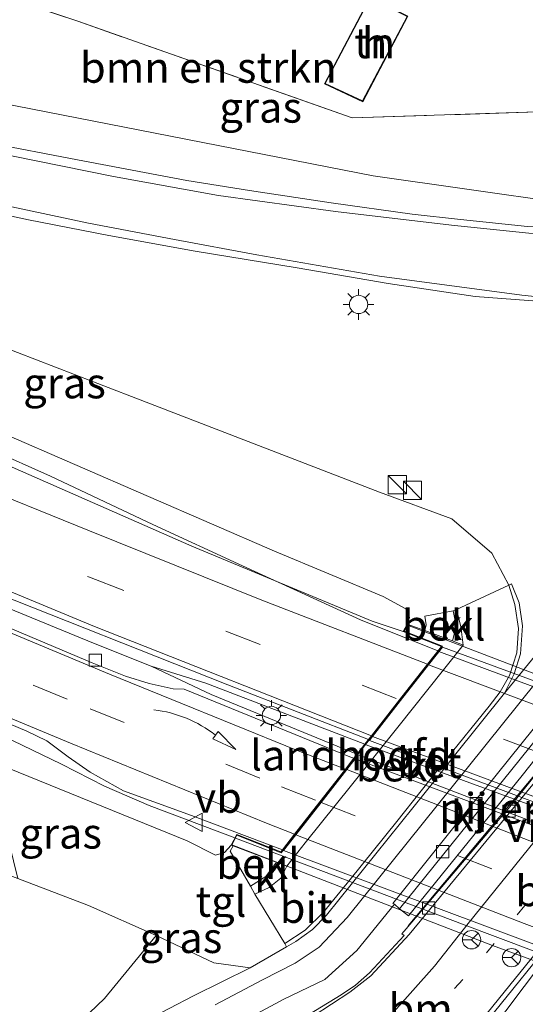
# Model space of a CAD drawing. Units: metres. Extents: x 149998 to 157066, y 458569 to 462500.
# Drawn here: x 154026 to 154067, y 460530 to 460611 of the extents above; entities that cross this region are included whole.
import ezdxf
from ezdxf.enums import TextEntityAlignment as Align

# ---------------------------------------------------------------- set-up
doc = ezdxf.new("R2010")
doc.units = ezdxf.units.M
for name, pattern in [('IE-TERREINAFSCHEIDING', [10, 8, -2]), ('VW-1-3_STREEP', [4, 1, -3]), ('VW-3-9_STREEP', [12, 3, -9])]:
    doc.linetypes.add(name, pattern=pattern)
doc.layers.get('0').update_dxf_attribs({"lineweight": 25})
for name, color, linetype, lineweight in [('B-ME-BV-GELEIDECONSTRUCTIE-GELEIDERAIL-L-B1', 213, 'BV-GELEIDERAIL', 18), ('B-ME-BV-GELEIDECONSTRUCTIE-GELEIDERAIL-L-B2', 213, 'BV-GELEIDERAIL', 18), ('B-ME-GR-BOMENSTRUIKEN-GV-B6', 93, 'Continuous', 18), ('B-ME-GW-KRUINLIJN-L-B1', 93, 'Continuous', 18), ('B-ME-GW-TEENLIJN-L-B1', 93, 'Continuous', 18), ('B-ME-IE-GRASLAND-GV-B6', 93, 'Continuous', 18), ('B-ME-IE-GRONDWERKLIJN-GROND_INGERICHT-GV-B6', 253, 'Continuous', 18), ('B-ME-IE-INRICHTINGSELEMENT-S-B1', 253, 'Continuous', 18), ('B-ME-IE-MEUBILAIR_WEGMEUBILAIR-LICHTMAST-S-B1', 8, 'Continuous', 18), ('B-ME-IE-TERREINAFSCHEIDING-RASTERHEKWERK-L-B1', 8, 'IE-TERREINAFSCHEIDING', 18), ('B-ME-KG-KADASTRAAL-DAKRAND-L-B1', 13, 'Continuous', 18), ('B-ME-KW-LANDHOOFD-GV-B6', 173, 'Continuous', 18), ('B-ME-KW-PIJLER-GV-B6', 173, 'Continuous', 18), ('B-ME-KW-VIADUCT-GV-B7', 173, 'Continuous', 18), ('B-ME-OB-BEKLEDING-GV-B6', 253, 'Continuous', 18), ('B-ME-OG-BEBOUWING-GV-B6', 173, 'Continuous', 18), ('B-ME-VH-VERH_SOORT-BETON-OVERIG-GV-B6', 8, 'IE-TERREINAFSCHEIDING-NATUURLIJK-HOUTWAL', 18), ('B-ME-VH-VERH_SOORT-BITUMEN-GV-B6', 8, 'IE-TERREINAFSCHEIDING-NATUURLIJK-HOUTWAL', 18), ('B-ME-VH-VERH_SOORT-BITUMEN-GV-B7', 8, 'Continuous', 18), ('B-ME-VH-VERH_SOORT-KLINKERS-GV-B6', 8, 'IE-TERREINAFSCHEIDING-NATUURLIJK-HOUTWAL', 18), ('B-ME-VH-VERH_SOORT-TEGELS-GV-B6', 8, 'Continuous', 18), ('B-ME-VV-KOLK-S-B1', 8, 'Continuous', 18), ('B-ME-VW-MARKERING-13STREEP-045-L-B1', 255, 'VW-1-3_STREEP', 18), ('B-ME-VW-MARKERING-39STREEP-015-L-B1', 255, 'VW-3-9_STREEP', 18), ('B-ME-VW-MARKERING-39STREEP-015-L-B2', 255, 'VW-3-9_STREEP', 18), ('B-ME-VW-MARKERING-PIJLVERDRIJF750-S-B1', 7, 'Continuous', 18), ('B-ME-VW-MARKERING-STREEP-015-L-B1', 7, 'Continuous', 18), ('B-ME-VW-MARKERING-STREEP-015-L-B2', 7, 'Continuous', 18), ('B-ME-VW-MEUBILAIR_WEGMEUBILAIR-RONA-S-B2', 8, 'Continuous', 18), ('B-ME-VW-MEUBILAIR_WEGMEUBILAIR-VERKEERSBORD-S-B1', 8, 'Continuous', 18)]:
    doc.layers.add(name, color=color, linetype=linetype, lineweight=lineweight)
doc.styles.add('NLCS-ISO', font='NLCS-ISO.TTF')
doc.linetypes.add('BV-GELEIDERAIL', pattern='A,10,-3,[108,NLCS.SHX,S=1,R=0,X=0,Y=0],-3', length=16)
doc.linetypes.add('IE-TERREINAFSCHEIDING-NATUURLIJK-HOUTWAL', pattern='A,7,-1.5,[67,NLCS.SHX,S=0.75,R=45,X=0,Y=0],-1.5,7,-1.5,[70,NLCS.SHX,S=0.75,R=0,X=0,Y=0],-1.5', length=20)

# ---------------------------------------------------------------- blocks, each defined once
blk = doc.blocks.new('pijlvr')
for p, q in [((5.532, 0.366, 0.1), (5.368, -0.366, 0.1)), ((5.45, 0, 0.1), (5.45, 0, 0.1)), ((5.45, 0, 0.1), (5.45, 0, 0.1)), ((7.451, -0.447, 0.1), (5.532, 0.366, 0.1)), ((5.368, -0.366, 0.1), (7.451, -0.447, 0.1))]:
    blk.add_line(p, q)
blk.add_arc((2.725, -9.685, 0.1), 10.061, 74.28528, 105.71472)
blk = doc.blocks.new('kast')
blk.add_line((-0.75, -0.75), (0.75, 0.75))
blk.add_lwpolyline([(-0.75, 0.75), (0.75, 0.75), (0.75, -0.75), (-0.75, -0.75)], close=True)
blk = doc.blocks.new('lantaarnpaal')
for p, q in [((-0.884, 0.884), (-0.53, 0.53)), ((0, 0.75), (0, 1.25)), ((0.53, 0.53), (0.884, 0.884)), ((-0.75, 0), (-1.25, 0)), ((0.75, 0), (1.25, 0)), ((-0.53, -0.53), (-0.884, -0.884)), ((0, -0.75), (0, -1.25)), ((0.53, -0.53), (0.884, -0.884))]:
    blk.add_line(p, q)
blk.add_circle((0, 0), 0.75)
blk = doc.blocks.new('kolk')
blk.add_lwpolyline([(-0.5, -0.5), (0.5, -0.5), (0.5, 0.5), (-0.5, 0.5)], close=True)
blk = doc.blocks.new('verkeersbord')
for p, q in [((0, 0.75), (-0.75, -0.625)), ((0.75, -0.625), (0, 0.75)), ((-0.75, -0.625), (0.75, -0.625))]:
    blk.add_line(p, q)
blk = doc.blocks.new('wegwijzer')
for q in [(-0.53, -0.53), (0, 0.75), (0.53, -0.53)]:
    blk.add_line((0, 0), q)
blk.add_circle((0, 0), 0.75)

msp = doc.modelspace()

# ---------------------------------------------------------------- linework, layer by layer
at = {"layer": 'B-ME-BV-GELEIDECONSTRUCTIE-GELEIDERAIL-L-B1'}
for points in [[(153972.879, 460598.502, 12.791), (153979.777, 460595.269, 13.178), (153988.304, 460591.472, 13.37), (153999.284, 460586.675, 13.376), (154009.018, 460582.43, 13.382), (154018.731, 460578.035, 13.379), (154028.51, 460573.654, 13.367), (154036.904, 460569.71, 13.367), (154044.246, 460566.324, 13.367), (154053.897, 460561.89, 13.301), (154060.239, 460559.366, 13.316)], [(153961.001, 460590.338, 13.861), (153979.186, 460582.287, 13.356), (153989.027, 460578.033, 12.961), (153998.845, 460573.821, 12.97), (154018.52, 460565.526, 12.983), (154032.028, 460559.977, 12.942), (154032.038, 460559.975, 12.938), (154036.751, 460558.108, 13.041), (154041.682, 460555.785, 13.134), (154053.05, 460551.109, 13.102), (154053.619, 460550.89, 13.104)], [(153975.603, 460573.418, 13.21), (153994.068, 460565.523, 13.275), (154014.907, 460556.67, 13.366), (154021.012, 460554.04, 13.35), (154024.622, 460552.393, 13.381), (154029.407, 460550.067, 13.382), (154032.941, 460548.287, 13.412), (154036.602, 460546.678, 13.46), (154043.611, 460544.036, 13.534)], [(154057.785, 460536.835, 8.338), (154068.266, 460549.335, 8.327), (154073.19, 460555.59, 8.276), (154078.778, 460563.216, 7.707)], [(154091.356, 460561.556, 7.766), (154083.656, 460552.503, 8.327), (154068.721, 460533.748, 8.439), (154064.373, 460527.987, 7.784)], [(154054.253, 460551.702, 13.726), (154041.243, 460556.714, 13.807), (154036.751, 460558.108, 13.041)]]:
    msp.add_polyline3d(points, dxfattribs=at)
at = {"layer": 'B-ME-BV-GELEIDECONSTRUCTIE-GELEIDERAIL-L-B2'}
for p, q in [((154094.112, 460546.696, 13.316), (154060.315, 460559.302, 13.316)), ((154054.351, 460551.665, 13.726), (154088.203, 460539.245, 13.643))]:
    msp.add_line(p, q, dxfattribs=at)
for points in [[(154053.717, 460550.853, 13.105), (154067.994, 460545.354, 13.16), (154084.366, 460539.299, 13.155), (154087.383, 460538.211, 13.151)], [(154043.659, 460544.021, 13.534), (154064.041, 460536.285, 13.514), (154084.228, 460528.707, 13.509)]]:
    msp.add_polyline3d(points, dxfattribs=at)
at = {"layer": 'B-ME-GR-BOMENSTRUIKEN-GV-B6'}
for points in [[(153997.491, 460622.43, 8.509), (154001.208, 460620.752, 8.492), (154030.75, 460610.926, 8.21), (154053.226, 460603.008, 8.096), (154079.283, 460603.855, 8.096), (154097.532, 460603.897, 7.85), (154091.405, 460596.149, 7.784), (154089.089, 460595.157, 7.778), (154078.321, 460594.932, 7.781), (154054.923, 460598.272, 7.727), (154024.402, 460604.228, 7.889), (153997.803, 460610.449, 8.369), (153987.233, 460613.415, 8.54), (153997.491, 460622.43, 8.509)], [(153963.55, 460568.793, 9.239), (153980.078, 460560.36, 8.789), (153992.573, 460554.954, 8.789), (154003.775, 460549.887, 8.81), (154014.261, 460545.178, 8.756), (154020.456, 460542.769, 8.645), (154025.855, 460540.704, 8.584), (154031.62, 460538.498, 8.519), (154037.162, 460536.035, 8.29), (154032.943, 460530.881, 8.179), (154028.619, 460526.766, 7.984), (154017.343, 460520.583, 7.859), (154015.581, 460521.801, 7.913), (154013.097, 460523.909, 8.042), (154010.163, 460526.168, 8.116), (154003.93, 460528.431, 8.135), (153995.33, 460530.626, 8.114), (153993.247, 460527.981, 8.018), (153990.714, 460524.888, 7.985), (153988.147, 460520.367, 7.969), (153985.881, 460515.546, 7.97), (153981.797, 460509.264, 7.88), (153977.521, 460512.631, 7.982)]]:
    msp.add_polyline3d(points, dxfattribs=at)
at = {"layer": 'B-ME-GW-KRUINLIJN-L-B1'}
for points in [[(154057.728, 460561.539, 12.782), (154057.9, 460562.076, 12.603), (154057.616, 460562.792, 12.572), (154055.746, 460563.795, 12.53), (154046.86, 460567.515, 12.725), (154036.539, 460572.002, 12.626), (154024.482, 460577.252, 12.602), (154009.613, 460583.525, 12.575), (153991.73, 460591.058, 12.65), (153971.872, 460599.915, 12.773)], [(154010.853, 460555.437, 13.283), (154017.98, 460552.624, 13.307), (154039.707, 460543.786, 13.203), (154042.025, 460542.617, 12.884), (154042.774, 460542.839, 12.841), (154043.302, 460543.446, 13.286)]]:
    msp.add_polyline3d(points, dxfattribs=at)
at = {"layer": 'B-ME-GW-TEENLIJN-L-B1'}
for points in [[(153975.998, 460603.541, 9.077), (153983.536, 460600.385, 8.966), (153999.163, 460593.999, 8.654), (154019.583, 460586.194, 8.297), (154035.14, 460580.184, 7.991), (154055.448, 460572.351, 7.844), (154061.368, 460570.159, 7.56), (154064.655, 460567.352, 7.615), (154066.028, 460564.747, 7.443)], [(154044.866, 460533.393, 7.546), (154041.88, 460533.795, 7.787), (154037.162, 460536.035, 8.29)]]:
    msp.add_polyline3d(points, dxfattribs=at)
at = {"layer": 'B-ME-IE-GRASLAND-GV-B6'}
for points in [[(153987.233, 460613.415, 8.54), (153997.803, 460610.449, 8.369), (154024.402, 460604.228, 7.889), (154054.923, 460598.272, 7.727), (154078.321, 460594.932, 7.781), (154089.089, 460595.157, 7.778), (154091.405, 460596.149, 7.784), (154097.532, 460603.897, 7.85), (154107.062, 460617.288, 7.88)], [(154106.833, 460615.344, 7.853), (154103.119, 460609.954, 7.805), (154098.146, 460602.175, 7.757), (154092.695, 460594.581, 7.748), (154089.404, 460590.448, 7.724), (154083.628, 460591.533, 7.745), (154078.595, 460592.81, 7.742), (154075.278, 460593.449, 7.757), (154071.673, 460593.914, 7.796), (154067.56, 460594.103, 7.793), (154062.088, 460594.676, 7.811), (154058.117, 460595.124, 7.85), (154051.487, 460596.042, 7.943), (154044.802, 460597.054, 8), (154039.692, 460597.89, 8.018), (154030.727, 460599.576, 8.141), (154023.307, 460600.988, 8.258), (154015.421, 460602.881, 8.387), (154009.315, 460604.28, 8.462), (153999.003, 460606.782, 8.621), (153988.348, 460609.793, 8.852), (153984.383, 460610.91, 8.918), (153987.233, 460613.415, 8.54)], [(153971.872, 460599.915, 12.773), (153991.73, 460591.058, 12.65), (154009.613, 460583.525, 12.575), (154024.482, 460577.252, 12.602), (154036.539, 460572.002, 12.626), (154046.86, 460567.515, 12.725), (154055.746, 460563.795, 12.53), (154057.616, 460562.792, 12.572), (154057.9, 460562.076, 12.603), (154057.728, 460561.539, 12.782), (154057.394, 460560.941, 12.767), (154054.839, 460561.791, 12.758), (154040.092, 460567.929, 12.785), (154020.378, 460576.597, 12.804), (154008.798, 460582.059, 12.701), (153997.27, 460587.073, 12.752), (153984.705, 460592.475, 12.749), (153970.431, 460598.649, 12.773), (153971.872, 460599.915, 12.773)], [(154016.959, 460596.758, 8.399), (154026.717, 460594.66, 8.264), (154033.308, 460593.388, 8.177), (154040.351, 460592.096, 8.054), (154048.711, 460590.734, 7.979), (154056.172, 460589.445, 7.91), (154063.273, 460588.382, 7.85), (154069.828, 460587.882, 7.826), (154074.938, 460587.174, 7.826), (154077.391, 460586.575, 7.811), (154078.61, 460586.176, 7.784), (154079.88, 460585.584, 7.766), (154081.004, 460584.732, 7.754), (154082.061, 460583.796, 7.751), (154083.338, 460582.332, 7.751), (154081.7, 460579.889, 7.658), (154079.422, 460576.473, 7.634), (154077.302, 460573.019, 7.616), (154075.819, 460570.204, 7.607), (154074.693, 460568.21, 7.61)], [(153959.911, 460589.403, 13.011), (153961.657, 460590.938, 13.177), (153995.83, 460575.981, 13.133), (154022.635, 460564.645, 13.092), (154043.037, 460556.569, 13.047), (154054.553, 460552.087, 13.038), (154053.359, 460550.558, 13.026), (154053.029, 460550.685, 13.026), (154039.471, 460556.23, 13.069), (154038.568, 460556.248, 13.059), (154036.583, 460556.69, 13.079), (154034.654, 460557.287, 13.067), (154031.937, 460558.384, 13.072), (154017.816, 460564.314, 13.035), (154006.052, 460569.373, 12.997), (153988.436, 460576.98, 13.001), (153970.343, 460584.837, 13.004), (153959.911, 460589.403, 13.011)], [(154019.583, 460586.194, 8.297), (154035.14, 460580.184, 7.991), (154055.448, 460572.351, 7.844), (154061.368, 460570.159, 7.56), (154064.655, 460567.352, 7.615), (154066.028, 460564.747, 7.443), (154061.743, 460562.733, 10.656), (154061.486, 460562.623, 10.662), (154059.159, 460562.192, 11.96), (154059.265, 460561.476, 12.028), (154059.152, 460561.016, 12.094), (154057.728, 460561.539, 12.782), (154057.9, 460562.076, 12.603), (154057.616, 460562.792, 12.572), (154055.746, 460563.795, 12.53), (154046.86, 460567.515, 12.725), (154036.539, 460572.002, 12.626), (154024.482, 460577.252, 12.602)], [(154074.693, 460568.21, 7.61), (154072.245, 460564.275, 7.568), (154069.353, 460560.401, 7.522), (154065.675, 460555.897, 7.506), (154066.487, 460557.481, 7.489), (154066.997, 460559.119, 7.472), (154067.161, 460561.415, 7.483), (154066.873, 460563.283, 7.485), (154066.268, 460564.834, 7.434), (154066.028, 460564.747, 7.443), (154064.655, 460567.352, 7.615), (154061.368, 460570.159, 7.56), (154055.448, 460572.351, 7.844), (154035.14, 460580.184, 7.991), (154019.583, 460586.194, 8.297)], [(154063.814, 460528.506, 7.688), (154090.995, 460562.131, 7.622), (154097.387, 460570.087, 7.7), (154106.099, 460580.953, 7.694), (154106.346, 460581.002, 7.733), (154108.627, 460584.057, 7.808), (154108.778, 460584.211, 7.802), (154109.029, 460584.342, 7.802), (154109.359, 460584.426, 7.802), (154111.546, 460584.597, 7.853), (154111.664, 460584.55, 7.853), (154111.675, 460584.467, 7.853), (154111.611, 460584.343, 7.853), (154111.503, 460584.202, 7.853), (154111.217, 460583.786, 7.796), (154106.309, 460578.036, 7.673), (154100.5, 460570.778, 7.643), (154095.812, 460565.046, 7.544), (154094.421, 460563.086, 7.57)], [(153952.009, 460579.882, 12.989), (153951.307, 460581.842, 13.175), (153953.926, 460584.144, 13.14), (153984.16, 460570.898, 13.188), (154012.278, 460558.825, 13.204), (154026.585, 460552.769, 13.253), (154028.216, 460551.983, 13.261), (154029.963, 460550.684, 13.273), (154031.764, 460549.434, 13.293), (154034.5, 460547.905, 13.301), (154040.057, 460545.88, 13.267), (154047.498, 460543.051, 13.272), (154047.373, 460542.891, 13.268), (154043.761, 460544.323, 13.307), (154043.302, 460543.446, 13.286), (154042.774, 460542.839, 12.841), (154042.025, 460542.617, 12.884), (154039.707, 460543.786, 13.203), (154017.98, 460552.624, 13.307), (154010.853, 460555.437, 13.283), (153993.455, 460562.302, 13.223), (153970.568, 460572.177, 13.157), (153952.009, 460579.882, 12.989)], [(154043.603, 460528.676, 7.487), (154047.618, 460530.819, 7.46), (154050.964, 460532.439, 7.58), (154053.607, 460534.814, 7.561), (154056.69, 460538.597, 7.55), (154057.078, 460538.234, 8.006), (154057.831, 460537.646, 8.013), (154067.13, 460549.15, 8.003), (154072.33, 460555.735, 8.007), (154071.675, 460556.342, 8.008), (154071.166, 460556.849, 7.559), (154072.987, 460558.924, 7.562), (154075.736, 460562.189, 7.588), (154077.418, 460564.915, 7.514), (154078.481, 460566.652, 7.514), (154080.009, 460569.344, 7.532), (154081.749, 460572.473, 7.562), (154083.037, 460574.628, 7.583), (154085.123, 460577.757, 7.598), (154085.273, 460577.73, 7.652), (154085.852, 460578.397, 7.679)], [(154085.852, 460578.397, 7.679), (154086.124, 460577.645, 7.706), (154086.404, 460576.608, 7.706), (154086.7, 460575.24, 7.667), (154086.759, 460574.024, 7.631), (154086.851, 460572.588, 7.544), (154086.551, 460572.696, 7.541), (154083.406, 460568.652, 7.49), (154082.875, 460568.377, 7.493), (154081.698, 460569.168, 7.505), (154080.785, 460568.02, 7.508), (154081.952, 460567.071, 7.496), (154078.869, 460562.658, 7.464), (154078.513, 460562.149, 7.46), (154066.258, 460546.753, 7.559), (154057.629, 460536.595, 7.579), (154057.284, 460536.188, 7.58), (154057.48, 460536.036, 7.574), (154054.635, 460532.978, 7.601), (154053.489, 460531.965, 7.604), (154052.308, 460531.193, 7.604), (154046.995, 460527.931, 7.571)], [(154025.855, 460540.704, 8.584), (154024.76, 460545.175, 10.566), (154017.07, 460549.785, 11.302), (154010.853, 460555.437, 13.283), (154017.98, 460552.624, 13.307), (154039.707, 460543.786, 13.203), (154042.025, 460542.617, 12.884), (154042.774, 460542.839, 12.841), (154043.302, 460543.446, 13.286), (154043.474, 460543.381, 12.942), (154043.238, 460542.949, 12.82), (154044.889, 460540.086, 10.762), (154045.257, 460539.43, 10.616), (154047.69, 460535.392, 7.497), (154047.847, 460535.118, 7.487), (154044.866, 460533.393, 7.546), (154041.88, 460533.795, 7.787), (154037.162, 460536.035, 8.29), (154031.62, 460538.498, 8.519), (154025.855, 460540.704, 8.584)], [(154028.619, 460526.766, 7.984), (154032.943, 460530.881, 8.179), (154037.162, 460536.035, 8.29), (154041.88, 460533.795, 7.787), (154044.866, 460533.393, 7.546), (154040.238, 460531.099, 7.582), (154036.254, 460529.025, 7.619)]]:
    msp.add_polyline3d(points, dxfattribs=at)
at = {"layer": 'B-ME-IE-GRONDWERKLIJN-GROND_INGERICHT-GV-B6'}
for points in [[(154038.155, 460658.166, 8.387), (154056.843, 460648.68, 8.222), (154083.165, 460634.792, 8.042), (154101.234, 460626.167, 7.901), (154104.138, 460623.942, 7.901), (154105.487, 460622.058, 7.874), (154106.87, 460618.666, 7.877), (154107.062, 460617.288, 7.88), (154097.532, 460603.897, 7.85), (154079.283, 460603.855, 8.096), (154053.226, 460603.008, 8.096), (154030.75, 460610.926, 8.21), (154001.208, 460620.752, 8.492), (153997.491, 460622.43, 8.509), (154038.155, 460658.166, 8.387)], [(154057.778, 460611.326, 8.195), (154054.676, 460612.912, 8.195), (154050.942, 460605.81, 8.195), (154054.087, 460604.331, 8.195), (154057.778, 460611.326, 8.195)]]:
    msp.add_polyline3d(points, dxfattribs=at)
at = {"layer": 'B-ME-IE-TERREINAFSCHEIDING-RASTERHEKWERK-L-B1'}
msp.add_polyline3d([(154107.062, 460617.288, 7.88), (154097.532, 460603.897, 7.85), (154079.283, 460603.855, 8.096), (154053.226, 460603.008, 8.096), (154030.75, 460610.926, 8.21), (154001.208, 460620.752, 8.492), (153997.491, 460622.43, 8.509)], dxfattribs=at)
at = {"layer": 'B-ME-KG-KADASTRAAL-DAKRAND-L-B1'}
msp.add_polyline3d([(154054.065, 460604.397, 10.623), (154057.71, 460611.305, 10.623), (154054.698, 460612.845, 10.623), (154051.011, 460605.833, 10.623), (154054.065, 460604.397, 10.623)], dxfattribs=at)
at = {"layer": 'B-ME-KW-LANDHOOFD-GV-B6'}
msp.add_polyline3d([(154049.371, 460543.621, 10.638), (154047.861, 460541.729, 10.678), (154047.01, 460542.05, 10.685), (154046.787, 460542.133, 11.319), (154043.474, 460543.381, 12.942), (154043.302, 460543.446, 13.286), (154043.761, 460544.323, 13.307), (154047.373, 460542.891, 13.268), (154047.498, 460543.051, 13.272), (154048.5, 460544.334, 13.248), (154050.568, 460546.984, 13.162), (154052.666, 460549.671, 13.051), (154053.359, 460550.558, 13.026), (154054.553, 460552.087, 13.038), (154054.805, 460552.409, 12.926), (154057.097, 460555.343, 12.806), (154059.376, 460558.261, 12.689), (154060.519, 460559.725, 12.752), (154057.394, 460560.941, 12.767), (154057.728, 460561.539, 12.782), (154059.152, 460561.016, 12.094), (154061.135, 460560.288, 11.312), (154061.435, 460560.178, 10.685), (154062.302, 460559.816, 10.756), (154060.698, 460557.807, 10.539), (154056.94, 460553.101, 10.554), (154053.146, 460548.348, 10.625), (154049.371, 460543.621, 10.638)], dxfattribs=at)
at = {"layer": 'B-ME-KW-PIJLER-GV-B6'}
msp.add_polyline3d([(154057.831, 460537.646, 8.013), (154057.078, 460538.234, 8.006), (154066.975, 460550.495, 8.003), (154071.675, 460556.342, 8.008), (154072.33, 460555.735, 8.007), (154067.13, 460549.15, 8.003), (154057.831, 460537.646, 8.013)], dxfattribs=at)
at = {"layer": 'B-ME-KW-VIADUCT-GV-B7'}
msp.add_polyline3d([(154084.041, 460528.163, 13.28), (154064.7, 460535.235, 13.364), (154043.372, 460543.472, 13.286), (154043.784, 460544.26, 13.307), (154047.391, 460542.824, 13.268), (154048.489, 460544.239, 13.223), (154050.809, 460547.209, 13.139), (154053.113, 460550.16, 13.025), (154053.336, 460550.446, 13.099), (154054.593, 460552.056, 13.038), (154054.844, 460552.378, 12.926), (154057.136, 460555.312, 12.806), (154059.415, 460558.23, 12.689), (154060.599, 460559.749, 12.752), (154057.466, 460560.967, 12.767), (154057.744, 460561.466, 12.782), (154078.065, 460553.673, 12.715), (154098.661, 460546.451, 12.662), (154098.275, 460545.837, 12.662), (154094.55, 460547.174, 12.707)], dxfattribs=at)
at = {"layer": 'B-ME-OB-BEKLEDING-GV-B6'}
for points in [[(154049.368, 460536.477, 7.507), (154047.69, 460535.392, 7.497), (154045.257, 460539.43, 10.616), (154046.431, 460539.963, 10.72), (154047.379, 460540.752, 10.7), (154047.861, 460541.729, 10.678), (154049.371, 460543.621, 10.638), (154053.146, 460548.348, 10.625), (154056.94, 460553.101, 10.554), (154060.698, 460557.807, 10.539), (154062.302, 460559.816, 10.756), (154062.118, 460561.352, 10.705), (154061.743, 460562.733, 10.656), (154066.028, 460564.747, 7.443), (154066.535, 460563.151, 7.462), (154066.841, 460561.192, 7.481), (154066.681, 460559.206, 7.476), (154066.093, 460557.34, 7.492), (154065.315, 460556.013, 7.503), (154064.416, 460554.819, 7.532), (154060.857, 460550.415, 7.623), (154056.858, 460545.39, 7.504), (154053.063, 460540.629, 7.504), (154050.863, 460537.963, 7.515), (154049.368, 460536.477, 7.507)], [(154061.486, 460562.623, 10.662), (154061.652, 460561.82, 10.686), (154061.598, 460560.816, 10.703), (154061.435, 460560.178, 10.685), (154061.135, 460560.288, 11.312), (154059.152, 460561.016, 12.094), (154059.265, 460561.476, 12.028), (154059.159, 460562.192, 11.96), (154061.486, 460562.623, 10.662)], [(154047.01, 460542.05, 10.685), (154046.142, 460540.875, 10.687), (154044.889, 460540.086, 10.762), (154043.238, 460542.949, 12.82), (154043.474, 460543.381, 12.942), (154046.787, 460542.133, 11.319), (154047.01, 460542.05, 10.685)]]:
    msp.add_polyline3d(points, dxfattribs=at)
at = {"layer": 'B-ME-OG-BEBOUWING-GV-B6'}
msp.add_polyline3d([(154057.778, 460611.326, 8.195), (154054.087, 460604.331, 8.195), (154050.942, 460605.81, 8.195), (154054.676, 460612.912, 8.195), (154057.778, 460611.326, 8.195)], dxfattribs=at)
at = {"layer": 'B-ME-VH-VERH_SOORT-BETON-OVERIG-GV-B6'}
msp.add_polyline3d([(154048.603, 460535.545, 7.506), (154047.847, 460535.118, 7.487), (154047.69, 460535.392, 7.497), (154049.368, 460536.477, 7.507), (154050.863, 460537.963, 7.515), (154053.063, 460540.629, 7.504), (154056.858, 460545.39, 7.504), (154060.857, 460550.415, 7.623), (154064.416, 460554.819, 7.532), (154065.315, 460556.013, 7.503), (154066.093, 460557.34, 7.492), (154066.681, 460559.206, 7.476), (154066.841, 460561.192, 7.481), (154066.535, 460563.151, 7.462), (154066.028, 460564.747, 7.443), (154066.268, 460564.834, 7.434), (154066.873, 460563.283, 7.485), (154067.161, 460561.415, 7.483), (154066.997, 460559.119, 7.472), (154066.487, 460557.481, 7.489), (154065.675, 460555.897, 7.506), (154061.601, 460550.781, 7.52), (154060.2, 460549.004, 7.521), (154051.121, 460537.707, 7.503), (154049.96, 460536.543, 7.505), (154048.603, 460535.545, 7.506)], dxfattribs=at)
at = {"layer": 'B-ME-VH-VERH_SOORT-BITUMEN-GV-B6'}
for points in [[(154023.307, 460600.988, 8.258), (154030.727, 460599.576, 8.141), (154039.692, 460597.89, 8.018), (154044.802, 460597.054, 8), (154051.487, 460596.042, 7.943), (154058.117, 460595.124, 7.85), (154062.088, 460594.676, 7.811), (154067.56, 460594.103, 7.793), (154071.673, 460593.914, 7.796), (154075.278, 460593.449, 7.757), (154078.595, 460592.81, 7.742), (154083.628, 460591.533, 7.745), (154089.404, 460590.448, 7.724), (154091.15, 460590.325, 7.715), (154092.887, 460592.496, 7.694), (154094.032, 460594.129, 7.697), (154099.378, 460601.726, 7.721), (154104.366, 460609.194, 7.757), (154107.043, 460613.378, 7.793)], [(153970.431, 460598.649, 12.773), (153984.705, 460592.475, 12.749), (153997.27, 460587.073, 12.752), (154008.798, 460582.059, 12.701), (154020.378, 460576.597, 12.804), (154040.092, 460567.929, 12.785), (154054.839, 460561.791, 12.758), (154057.394, 460560.941, 12.767), (154060.519, 460559.725, 12.752), (154059.376, 460558.261, 12.689), (154057.097, 460555.343, 12.806), (154054.805, 460552.409, 12.926), (154054.553, 460552.087, 13.038), (154043.037, 460556.569, 13.047), (154022.635, 460564.645, 13.092), (153995.83, 460575.981, 13.133), (153961.657, 460590.938, 13.177), (153962.042, 460591.276, 13.04), (153964.902, 460593.79, 12.944), (153967.883, 460596.41, 12.863), (153970.431, 460598.649, 12.773)], [(154069.828, 460587.882, 7.826), (154063.273, 460588.382, 7.85), (154056.172, 460589.445, 7.91), (154048.711, 460590.734, 7.979), (154040.351, 460592.096, 8.054), (154033.308, 460593.388, 8.177), (154026.717, 460594.66, 8.264), (154016.959, 460596.758, 8.399)], [(153970.343, 460584.837, 13.004), (153988.436, 460576.98, 13.001), (154006.052, 460569.373, 12.997), (154017.816, 460564.314, 13.035), (154031.937, 460558.384, 13.072), (154034.654, 460557.287, 13.067), (154036.583, 460556.69, 13.079), (154038.568, 460556.248, 13.059), (154039.471, 460556.23, 13.069), (154053.029, 460550.685, 13.026), (154053.359, 460550.558, 13.026), (154052.666, 460549.671, 13.051), (154050.568, 460546.984, 13.162), (154048.5, 460544.334, 13.248), (154047.498, 460543.051, 13.272), (154040.057, 460545.88, 13.267), (154034.5, 460547.905, 13.301), (154031.764, 460549.434, 13.293), (154029.963, 460550.684, 13.273), (154028.216, 460551.983, 13.261), (154026.585, 460552.769, 13.253), (154012.278, 460558.825, 13.204), (153984.16, 460570.898, 13.188), (153953.926, 460584.144, 13.14)], [(154106.099, 460580.953, 7.694), (154097.387, 460570.087, 7.7), (154090.995, 460562.131, 7.622), (154063.814, 460528.506, 7.688)], [(154046.995, 460527.931, 7.571), (154052.308, 460531.193, 7.604), (154053.489, 460531.965, 7.604), (154054.635, 460532.978, 7.601), (154057.48, 460536.036, 7.574), (154057.284, 460536.188, 7.58), (154057.629, 460536.595, 7.579), (154066.258, 460546.753, 7.559), (154078.513, 460562.149, 7.46)], [(154042.001, 460530.369, 7.499), (154045.88, 460532.4, 7.484), (154048.542, 460533.783, 7.506), (154050.525, 460535.097, 7.521), (154052.809, 460537.527, 7.522), (154062.745, 460549.883, 7.522), (154068.2982, 460556.8262, 7.5539)], [(154071.166, 460556.849, 7.559), (154063.993, 460547.907, 7.548), (154063.261, 460547.067, 7.565), (154056.554, 460538.668, 7.548), (154056.69, 460538.597, 7.55), (154053.607, 460534.814, 7.561), (154050.964, 460532.439, 7.58), (154047.618, 460530.819, 7.46), (154043.603, 460528.676, 7.487)]]:
    msp.add_polyline3d(points, dxfattribs=at)
at = {"layer": 'B-ME-VH-VERH_SOORT-BITUMEN-GV-B7'}
for points in [[(154088.595, 460539.74, 12.92), (154088.337, 460539.414, 12.941), (154054.632, 460552.025, 13.038), (154054.884, 460552.347, 12.926), (154057.176, 460555.281, 12.806), (154059.455, 460558.199, 12.689), (154060.598, 460559.663, 12.752), (154094.493, 460547.176, 12.707), (154093.211, 460545.56, 12.668), (154090.892, 460542.636, 12.797), (154088.595, 460539.74, 12.92)], [(154082.043, 460531.478, 13.244), (154081.21, 460530.426, 13.276), (154047.597, 460543.014, 13.272), (154048.598, 460544.296, 13.248), (154050.666, 460546.945, 13.162), (154052.764, 460549.633, 13.051), (154053.457, 460550.52, 13.025), (154087.129, 460537.89, 13.009), (154086.277, 460536.817, 13.036), (154084.155, 460534.141, 13.158), (154082.043, 460531.478, 13.244)]]:
    msp.add_polyline3d(points, dxfattribs=at)
at = {"layer": 'B-ME-VH-VERH_SOORT-KLINKERS-GV-B6'}
for points in [[(154061.743, 460562.733, 10.656), (154062.118, 460561.352, 10.705), (154062.302, 460559.816, 10.756), (154061.435, 460560.178, 10.685), (154061.598, 460560.816, 10.703), (154061.652, 460561.82, 10.686), (154061.486, 460562.623, 10.662), (154061.743, 460562.733, 10.656)], [(154057.078, 460538.234, 8.006), (154056.69, 460538.597, 7.55), (154056.554, 460538.668, 7.548), (154063.261, 460547.067, 7.565), (154063.993, 460547.907, 7.548), (154071.166, 460556.849, 7.559), (154071.675, 460556.342, 8.008), (154066.975, 460550.495, 8.003), (154057.078, 460538.234, 8.006)], [(154047.861, 460541.729, 10.678), (154047.379, 460540.752, 10.7), (154046.431, 460539.963, 10.72), (154045.257, 460539.43, 10.616), (154044.889, 460540.086, 10.762), (154046.142, 460540.875, 10.687), (154047.01, 460542.05, 10.685), (154047.861, 460541.729, 10.678)]]:
    msp.add_polyline3d(points, dxfattribs=at)
at = {"layer": 'B-ME-VH-VERH_SOORT-TEGELS-GV-B6'}
for points in [[(154036.254, 460529.025, 7.619), (154040.238, 460531.099, 7.582), (154044.866, 460533.393, 7.546), (154047.847, 460535.118, 7.487), (154048.603, 460535.545, 7.506), (154049.96, 460536.543, 7.505), (154051.121, 460537.707, 7.503), (154060.2, 460549.004, 7.521), (154061.601, 460550.781, 7.52), (154065.675, 460555.897, 7.506), (154069.353, 460560.401, 7.522)], [(154068.2982, 460556.8262, 7.5539), (154062.745, 460549.883, 7.522), (154052.809, 460537.527, 7.522), (154050.525, 460535.097, 7.521), (154048.542, 460533.783, 7.506), (154045.88, 460532.4, 7.484), (154042.001, 460530.369, 7.499)]]:
    msp.add_polyline3d(points, dxfattribs=at)
at = {"layer": 'B-ME-VW-MARKERING-13STREEP-045-L-B1'}
msp.add_polyline3d([(154033.186, 460502.576, 7.94), (154039.549, 460508.632, 7.796), (154050.926, 460519.767, 7.784), (154064.211, 460534.613, 7.745), (154080.511, 460554.783, 7.616), (154084.521, 460559.834, 7.707)], dxfattribs=at)
at = {"layer": 'B-ME-VW-MARKERING-39STREEP-015-L-B1'}
for points in [[(153964.902, 460593.79, 12.944), (153987.519, 460583.981, 12.932), (154009.385, 460574.64, 12.92), (154031.724, 460565.391, 12.92), (154057.097, 460555.343, 12.806)], [(153956.888, 460586.746, 13.095), (153973.834, 460579.331, 13.106), (153995.22, 460570.125, 13.134), (154016.023, 460561.166, 13.136), (154031.769, 460554.614, 13.165), (154047.428, 460548.208, 13.162), (154050.568, 460546.984, 13.162)]]:
    msp.add_polyline3d(points, dxfattribs=at)
at = {"layer": 'B-ME-VW-MARKERING-39STREEP-015-L-B2'}
msp.add_line((154090.892, 460542.636, 12.797), (154057.176, 460555.281, 12.806), dxfattribs=at)
msp.add_polyline3d([(154050.666, 460546.945, 13.162), (154067.776, 460540.276, 13.16), (154084.155, 460534.141, 13.158)], dxfattribs=at)
at = {"layer": 'B-ME-VW-MARKERING-STREEP-015-L-B1'}
for points in [[(153983.852, 460610.443, 8.987), (153990.612, 460608.473, 8.816), (153997.037, 460606.673, 8.69), (154003.023, 460605.076, 8.603), (154010.188, 460603.339, 8.471), (154018.159, 460601.479, 8.321), (154025.339, 460599.888, 8.216), (154033.673, 460598.215, 8.12), (154042.272, 460596.66, 8.045), (154051.857, 460595.336, 7.952), (154061.357, 460594.215, 7.877), (154067.68, 460593.579, 7.832), (154071.951, 460593.246, 7.787), (154075.355, 460592.828, 7.76), (154078.024, 460592.449, 7.751), (154080.725, 460591.856, 7.736), (154084.823, 460590.717, 7.718), (154088.814, 460589.748, 7.718)], [(154083.34, 460582.965, 7.73), (154083.1, 460583.209, 7.742), (154081.982, 460584.276, 7.772), (154080.272, 460585.529, 7.784), (154078.731, 460586.395, 7.805), (154077.264, 460587.05, 7.838), (154075.585, 460587.527, 7.856), (154072.897, 460587.898, 7.868), (154067.093, 460588.481, 7.928), (154055.456, 460590.057, 8.03), (154045.412, 460591.8, 8.06), (154038.675, 460593.041, 8.123), (154031.622, 460594.39, 8.21), (154024.961, 460595.796, 8.291), (154018.867, 460597.049, 8.375), (154012.169, 460598.541, 8.519), (154004.337, 460600.429, 8.63), (153995.492, 460602.761, 8.804), (153987.78, 460604.957, 8.945), (153980.167, 460607.205, 9.101)], [(153967.883, 460596.41, 12.863), (153977.166, 460592.383, 12.866), (153986.714, 460588.201, 12.848), (153997.503, 460583.546, 12.824), (154010.729, 460577.904, 12.809), (154021.595, 460573.29, 12.815), (154031.574, 460569.244, 12.785), (154045.807, 460563.501, 12.755), (154059.376, 460558.261, 12.689)], [(154054.805, 460552.409, 12.926), (154032.134, 460561.356, 12.983), (154010.304, 460570.426, 13.01), (153994.499, 460577.205, 13.037), (153978.574, 460584.131, 13.04), (153962.042, 460591.276, 13.04)], [(153959.37, 460588.928, 13.696), (153975.407, 460582.177, 13.002), (153996.326, 460573.171, 13.011), (154017.382, 460564.106, 13.032), (154033.362, 460557.457, 13.06), (154048.655, 460551.235, 13.052), (154052.666, 460549.671, 13.051)], [(154111.21, 460585.028, 7.918), (154108.655, 460584.794, 7.922), (154103.542, 460578.415, 7.864), (154097.735, 460571.055, 7.829), (154097.523, 460570.751, 7.827), (154097.331, 460570.497, 7.827), (154093.327, 460565.534, 7.806), (154086.733, 460557.41, 7.667), (154063.449, 460528.671, 7.712), (154059.08, 460523.722, 7.745), (154055.005, 460519.394, 7.745), (154050.99, 460515.272, 7.796), (154038.784, 460503.401, 7.796)], [(153954.202, 460584.387, 13.144), (153972.458, 460576.405, 13.173), (153993.929, 460567.168, 13.2), (154014.879, 460558.148, 13.217), (154030.152, 460551.786, 13.262), (154046.188, 460545.235, 13.247), (154048.5, 460544.334, 13.248)], [(154050.01, 460529.426, 7.631), (154053.027, 460531.407, 7.619), (154054.749, 460532.744, 7.529), (154057.871, 460536.12, 7.517), (154076.314, 460558.501, 7.523), (154082.001, 460565.713, 7.496), (154086.887, 460571.936, 7.577), (154087.328, 460572.6, 7.577), (154087.506, 460573.266, 7.577), (154087.477, 460574.417, 7.616), (154087.149, 460576.181, 7.616), (154086.798, 460577.741, 7.631), (154086.33, 460578.925, 7.661)], [(154004.445, 460481.735, 8.102), (154004.683, 460481.879, 8.102), (154004.958, 460482.039, 8.097), (154005.216, 460482.235, 8.092), (154014.11, 460489.586, 8.057), (154024.982, 460498.722, 7.988), (154026.489, 460500.008, 7.942), (154033.582, 460506.461, 7.93), (154043.472, 460516.292, 7.876), (154051.296, 460524.042, 7.885), (154054.404, 460527.295, 7.86), (154059.966, 460533.523, 7.853), (154062.714, 460537.032, 7.646), (154080.274, 460558.778, 7.627), (154088.071, 460568.7, 7.712), (154088.356, 460569.035, 7.715), (154088.589, 460569.392, 7.711)]]:
    msp.add_polyline3d(points, dxfattribs=at)
at = {"layer": 'B-ME-VW-MARKERING-STREEP-015-L-B2'}
for p, q in [((154059.455, 460558.199, 12.689), (154093.211, 460545.56, 12.668)), ((154054.884, 460552.347, 12.926), (154088.595, 460539.74, 12.92))]:
    msp.add_line(p, q, dxfattribs=at)
for points in [[(154052.764, 460549.633, 13.051), (154070.476, 460542.724, 13.049), (154086.277, 460536.817, 13.036)], [(154048.598, 460544.296, 13.248), (154067.293, 460537.015, 13.255), (154082.043, 460531.478, 13.244)]]:
    msp.add_polyline3d(points, dxfattribs=at)

# ---------------------------------------------------------------- block references
at = {"layer": 'B-ME-IE-INRICHTINGSELEMENT-S-B1', "rotation": 90}
for p in [(154056.923, 460572.972, 8.954), (154058.152, 460572.496, 8.954)]:
    msp.add_blockref('kast', p, dxfattribs=at)
at = {"layer": 'B-ME-IE-MEUBILAIR_WEGMEUBILAIR-LICHTMAST-S-B1', "rotation": 90}
for p in [(154053.74, 460587.729, 7.892), (154046.599, 460554.065, 13.115)]:
    msp.add_blockref('lantaarnpaal', p, dxfattribs=at)
at = {"layer": 'B-ME-VV-KOLK-S-B1', "rotation": 90}
for p in [(154032.189, 460558.595, 13.146), (154063.366, 460546.855, 7.519), (154066.052, 460546.229, 7.546), (154060.626, 460542.911, 7.677), (154059.482, 460538.299, 7.58)]:
    msp.add_blockref('kolk', p, dxfattribs=at)
at = {"layer": 'B-ME-VW-MARKERING-PIJLVERDRIJF750-S-B1', "rotation": 337.6}
msp.add_blockref('pijlvr', (154036.981, 460554.526, 13.102), dxfattribs=at)
at = {"layer": 'B-ME-VW-MEUBILAIR_WEGMEUBILAIR-RONA-S-B2', "rotation": 90}
for p in [(154062.986, 460535.697, 14.184), (154066.267, 460534.229, 14.184)]:
    msp.add_blockref('wegwijzer', p, dxfattribs=at)
at = {"layer": 'B-ME-VW-MEUBILAIR_WEGMEUBILAIR-VERKEERSBORD-S-B1', "rotation": 90}
msp.add_blockref('verkeersbord', (154040.306, 460545.31, 13.406), dxfattribs=at)

# ---------------------------------------------------------------- texts
at = {"layer": 'B-ME-GR-BOMENSTRUIKEN-GV-B6', "ltscale": 0.2, "style": 'NLCS-ISO'}
msp.add_text('bmn en strkn', height=2.5, dxfattribs=at).set_placement((154041.4398, 460607.1357), align=Align.MIDDLE_CENTER)
at = {"layer": 'B-ME-IE-GRASLAND-GV-B6', "ltscale": 0.2, "style": 'NLCS-ISO'}
for p in [(154045.7225, 460603.868), (154029.668, 460581.2895), (154029.35, 460544.415), (154039.1995, 460535.8605)]:
    msp.add_text('gras', height=2.5, dxfattribs=at).set_placement(p, align=Align.MIDDLE_CENTER)
at = {"layer": 'B-ME-IE-GRONDWERKLIJN-GROND_INGERICHT-GV-B6', "ltscale": 0.2, "style": 'NLCS-ISO'}
msp.add_text('tn', height=2.5, dxfattribs=at).set_placement((154055.0522, 460609.141), align=Align.MIDDLE_CENTER)
at = {"layer": 'B-ME-KW-LANDHOOFD-GV-B6', "ltscale": 0.2, "style": 'NLCS-ISO'}
msp.add_text('landhoofd', height=2.5, dxfattribs=at).set_placement((154053.1136, 460550.809), align=Align.MIDDLE_CENTER)
at = {"layer": 'B-ME-KW-PIJLER-GV-B6', "ltscale": 0.2, "style": 'NLCS-ISO'}
msp.add_text('pijler', height=2.5, dxfattribs=at).set_placement((154064.4071, 460546.464), align=Align.MIDDLE_CENTER)
at = {"layer": 'B-ME-KW-VIADUCT-GV-B7', "ltscale": 0.2, "style": 'NLCS-ISO'}
msp.add_text('viaduct', height=2.5, dxfattribs=at).set_placement((154071.6734, 460544.9597), align=Align.MIDDLE_CENTER)
at = {"layer": 'B-ME-OB-BEKLEDING-GV-B6', "ltscale": 0.2, "style": 'NLCS-ISO'}
for p in [(154060.7076, 460561.448), (154056.9289, 460549.9145), (154045.5071, 460541.932)]:
    msp.add_text('bekl', height=2.5, dxfattribs=at).set_placement(p, align=Align.MIDDLE_CENTER)
at = {"layer": 'B-ME-OG-BEBOUWING-GV-B6', "ltscale": 0.2, "style": 'NLCS-ISO'}
msp.add_text('h', height=2.5, dxfattribs=at).set_placement((154055.0522, 460609.141), align=Align.MIDDLE_CENTER)
at = {"layer": 'B-ME-VH-VERH_SOORT-BETON-OVERIG-GV-B6', "ltscale": 0.2, "style": 'NLCS-ISO'}
msp.add_text('bet', height=2.5, dxfattribs=at).set_placement((154059.5386, 460550.1925), align=Align.MIDDLE_CENTER)
at = {"layer": 'B-ME-VH-VERH_SOORT-BITUMEN-GV-B6', "ltscale": 0.2, "style": 'NLCS-ISO'}
msp.add_text('bit', height=2.5, dxfattribs=at).set_placement((154049.446, 460538.3262), align=Align.MIDDLE_CENTER)
at = {"layer": 'B-ME-VH-VERH_SOORT-BITUMEN-GV-B7', "ltscale": 0.2, "style": 'NLCS-ISO'}
msp.add_text('bit', height=2.5, dxfattribs=at).set_placement((154068.7217, 460539.6944), align=Align.MIDDLE_CENTER)
at = {"layer": 'B-ME-VH-VERH_SOORT-KLINKERS-GV-B6', "ltscale": 0.2, "style": 'NLCS-ISO'}
for p in [(154061.7596, 460561.5089), (154062.7189, 460545.8214), (154046.6037, 460540.8267)]:
    msp.add_text('kl', height=2.5, dxfattribs=at).set_placement(p, align=Align.MIDDLE_CENTER)
at = {"layer": 'B-ME-VH-VERH_SOORT-TEGELS-GV-B6', "ltscale": 0.2, "style": 'NLCS-ISO'}
msp.add_text('tgl', height=2.5, dxfattribs=at).set_placement((154042.47, 460538.8255), align=Align.MIDDLE_CENTER)
at = {"layer": 'B-ME-VW-MARKERING-13STREEP-045-L-B1', "ltscale": 0.2, "style": 'NLCS-ISO'}
msp.add_text('bm', height=2.5, dxfattribs=at).set_placement((154058.8173, 460530.0342), align=Align.MIDDLE_CENTER)
at = {"layer": 'B-ME-VW-MEUBILAIR_WEGMEUBILAIR-VERKEERSBORD-S-B1', "ltscale": 0.2, "style": 'NLCS-ISO'}
msp.add_text('vb', height=2.5, dxfattribs=at).set_placement((154040.306, 460545.31, 13.406), align=Align.BOTTOM_LEFT)

doc.saveas('drawing.dxf')
